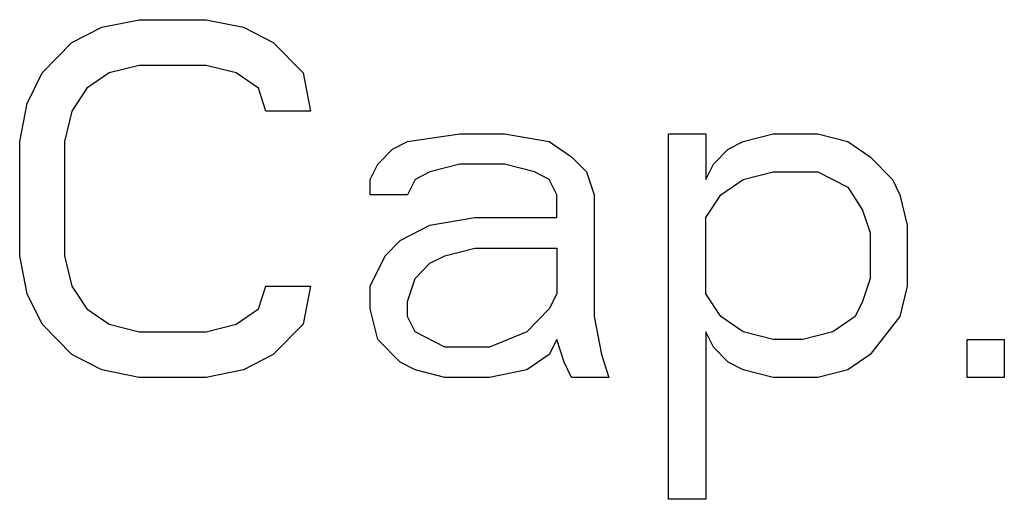
# Model space of a CAD drawing. Units: inches. Extents: x 0 to 350, y 0 to 225.
# Drawn here: x 219 to 220, y 89 to 90 of the extents above; entities that cross this region are included whole.
import ezdxf

# ---------------------------------------------------------------- set-up
doc = ezdxf.new("R2010")
doc.units = ezdxf.units.IN
doc.header["$LTSCALE"] = 19.25
doc.header["$MEASUREMENT"] = 0
doc.layers.get('0').update_dxf_attribs({"linetype": 'CONTINUOUS'})

# ---------------------------------------------------------------- blocks, each defined once
blk = doc.blocks.new('A$C77BE4F3E')
at = {"color": 7, "linetype": 'Continuous'}
for p, q in [((25.17347, 25.54622), (25.18388, 25.55154)), ((25.18388, 25.55154), (25.1969, 25.5542)), ((25.1969, 25.5542), (25.22034, 25.5542)), ((25.22034, 25.5542), (25.23336, 25.55154)), ((25.23336, 25.55154), (25.24378, 25.54622)), ((25.16305, 25.53558), (25.17347, 25.54622)), ((25.24378, 25.54622), (25.25419, 25.53558)), ((25.1969, 25.53824), (25.18649, 25.53558)), ((25.22034, 25.53824), (25.1969, 25.53824)), ((25.23076, 25.53558), (25.22034, 25.53824)), ((25.15784, 25.52494), (25.16305, 25.53558)), ((25.18649, 25.53558), (25.17867, 25.53026)), ((25.23857, 25.53026), (25.23076, 25.53558)), ((25.25419, 25.53558), (25.2568, 25.52229)), ((25.17867, 25.53026), (25.17347, 25.52229)), ((25.24117, 25.52229), (25.23857, 25.53026)), ((25.15524, 25.51165), (25.15784, 25.52494)), ((25.17347, 25.52229), (25.17086, 25.51165)), ((25.2568, 25.52229), (25.24117, 25.52229)), ((25.29065, 25.51165), (25.30888, 25.51431)), ((25.30888, 25.51431), (25.32451, 25.51431)), ((25.32451, 25.51431), (25.34013, 25.51165)), ((25.3818, 25.51431), (25.39482, 25.51431)), ((25.3818, 25.38665), (25.3818, 25.51431)), ((25.39482, 25.51431), (25.39482, 25.49835)), ((25.40784, 25.51165), (25.41826, 25.51431)), ((25.41826, 25.51431), (25.43388, 25.51431)), ((25.43388, 25.51431), (25.4443, 25.51165)), ((25.15524, 25.47175), (25.15524, 25.51165)), ((25.17086, 25.51165), (25.17086, 25.47175)), ((25.28544, 25.50899), (25.29065, 25.51165)), ((25.34013, 25.51165), (25.34794, 25.50633)), ((25.40263, 25.50899), (25.40784, 25.51165)), ((25.4443, 25.51165), (25.45211, 25.50633)), ((25.28024, 25.50367), (25.28544, 25.50899)), ((25.34794, 25.50633), (25.35315, 25.50101)), ((25.39742, 25.50367), (25.40263, 25.50899)), ((25.45211, 25.50633), (25.45992, 25.49835)), ((25.27763, 25.49835), (25.28024, 25.50367)), ((25.30888, 25.50367), (25.29847, 25.50101)), ((25.32451, 25.50367), (25.30888, 25.50367)), ((25.33492, 25.50101), (25.32451, 25.50367)), ((25.39482, 25.49835), (25.39742, 25.50367)), ((25.29847, 25.50101), (25.29326, 25.49835)), ((25.34013, 25.49835), (25.33492, 25.50101)), ((25.35315, 25.50101), (25.35576, 25.49303)), ((25.40784, 25.49835), (25.41826, 25.50101)), ((25.41826, 25.50101), (25.43388, 25.50101)), ((25.43388, 25.50101), (25.4443, 25.49569)), ((25.27763, 25.49303), (25.27763, 25.49835)), ((25.29326, 25.49835), (25.29065, 25.49303)), ((25.34274, 25.49303), (25.34013, 25.49835)), ((25.40003, 25.49303), (25.40784, 25.49835)), ((25.45992, 25.49835), (25.46253, 25.49303)), ((25.29065, 25.49303), (25.27763, 25.49303)), ((25.34274, 25.48505), (25.34274, 25.49303)), ((25.35576, 25.49303), (25.35576, 25.45048)), ((25.39482, 25.48505), (25.40003, 25.49303)), ((25.4443, 25.49569), (25.44951, 25.48771)), ((25.46253, 25.49303), (25.46513, 25.48239)), ((25.44951, 25.48771), (25.45211, 25.47973)), ((25.28805, 25.47707), (25.29847, 25.48239)), ((25.29847, 25.48239), (25.31409, 25.48505)), ((25.31409, 25.48505), (25.34274, 25.48505)), ((25.39482, 25.45846), (25.39482, 25.48505)), ((25.46513, 25.48239), (25.46513, 25.46111)), ((25.45211, 25.47973), (25.45211, 25.46377)), ((25.28284, 25.47175), (25.28805, 25.47707)), ((25.30367, 25.47175), (25.31409, 25.47441)), ((25.31409, 25.47441), (25.34274, 25.47441)), ((25.34274, 25.47441), (25.34274, 25.45846)), ((25.15784, 25.45846), (25.15524, 25.47175)), ((25.17086, 25.47175), (25.17347, 25.46111)), ((25.27763, 25.46111), (25.28284, 25.47175)), ((25.29326, 25.46377), (25.29847, 25.46909)), ((25.29847, 25.46909), (25.30367, 25.47175)), ((25.29065, 25.4558), (25.29326, 25.46377)), ((25.45211, 25.46377), (25.44951, 25.4558)), ((25.16305, 25.44782), (25.15784, 25.45846)), ((25.17347, 25.46111), (25.17867, 25.45314)), ((25.23857, 25.45314), (25.24117, 25.46111)), ((25.24117, 25.46111), (25.2568, 25.46111)), ((25.2568, 25.46111), (25.25419, 25.44782)), ((25.27763, 25.45314), (25.27763, 25.46111)), ((25.34274, 25.45846), (25.34013, 25.45314)), ((25.40003, 25.45048), (25.39482, 25.45846)), ((25.46513, 25.46111), (25.46253, 25.45048)), ((25.29065, 25.45048), (25.29065, 25.4558)), ((25.44951, 25.4558), (25.4469, 25.45048)), ((25.17867, 25.45314), (25.18649, 25.44782)), ((25.23076, 25.44782), (25.23857, 25.45314)), ((25.28024, 25.4425), (25.27763, 25.45314)), ((25.34013, 25.45314), (25.33232, 25.44516)), ((25.17347, 25.43718), (25.16305, 25.44782)), ((25.18649, 25.44782), (25.1969, 25.44516)), ((25.22034, 25.44516), (25.23076, 25.44782)), ((25.25419, 25.44782), (25.24378, 25.43718)), ((25.29326, 25.44516), (25.29065, 25.45048)), ((25.35576, 25.45048), (25.35836, 25.43718)), ((25.40784, 25.44516), (25.40003, 25.45048)), ((25.4469, 25.45048), (25.43909, 25.44516)), ((25.46253, 25.45048), (25.45211, 25.43718)), ((25.1969, 25.44516), (25.22034, 25.44516)), ((25.30367, 25.43984), (25.29326, 25.44516)), ((25.33232, 25.44516), (25.3193, 25.43984)), ((25.39742, 25.43984), (25.39482, 25.44516)), ((25.39482, 25.44516), (25.39482, 25.38665)), ((25.41826, 25.4425), (25.40784, 25.44516)), ((25.43909, 25.44516), (25.42867, 25.4425)), ((25.28805, 25.43452), (25.28024, 25.4425)), ((25.34274, 25.4425), (25.34013, 25.43718)), ((25.34534, 25.43452), (25.34274, 25.4425)), ((25.42867, 25.4425), (25.41826, 25.4425)), ((25.48597, 25.4425), (25.49899, 25.4425)), ((25.48597, 25.4292), (25.48597, 25.4425)), ((25.49899, 25.4425), (25.49899, 25.4292)), ((25.3193, 25.43984), (25.30367, 25.43984)), ((25.40263, 25.43452), (25.39742, 25.43984)), ((25.18388, 25.43186), (25.17347, 25.43718)), ((25.24378, 25.43718), (25.23336, 25.43186)), ((25.29326, 25.43186), (25.28805, 25.43452)), ((25.34013, 25.43718), (25.33232, 25.43186)), ((25.34794, 25.4292), (25.34534, 25.43452)), ((25.35836, 25.43718), (25.36097, 25.4292)), ((25.40784, 25.43186), (25.40263, 25.43452)), ((25.45211, 25.43718), (25.4443, 25.43186)), ((25.1969, 25.4292), (25.18388, 25.43186)), ((25.23336, 25.43186), (25.22034, 25.4292)), ((25.30367, 25.4292), (25.29326, 25.43186)), ((25.33232, 25.43186), (25.3193, 25.4292)), ((25.41826, 25.4292), (25.40784, 25.43186)), ((25.4443, 25.43186), (25.43388, 25.4292)), ((25.22034, 25.4292), (25.1969, 25.4292)), ((25.3193, 25.4292), (25.30367, 25.4292)), ((25.36097, 25.4292), (25.34794, 25.4292)), ((25.43388, 25.4292), (25.41826, 25.4292)), ((25.49899, 25.4292), (25.48597, 25.4292)), ((25.39482, 25.38665), (25.3818, 25.38665))]:
    blk.add_line(p, q, dxfattribs=at)

msp = doc.modelspace()

# ---------------------------------------------------------------- block references
msp.add_blockref('A$C77BE4F3E', (194.12469, 64.04603))

doc.saveas('drawing.dxf')
